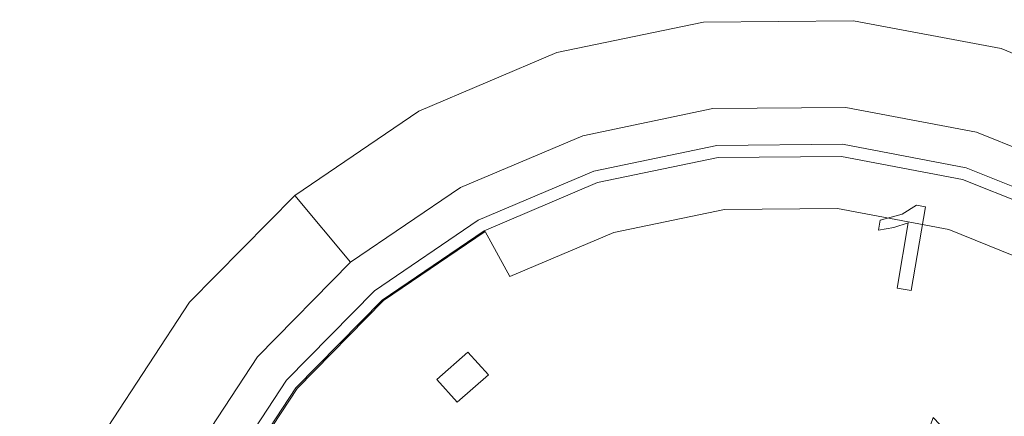
# Model space of a CAD drawing. Extents: x 0 to 600, y -530 to 0.
# Drawn here: x 526 to 556, y -321 to -308 of the extents above; entities that cross this region are included whole.
import ezdxf

# ---------------------------------------------------------------- set-up
doc = ezdxf.new("R2010")
doc.units = 0
doc.header["$MEASUREMENT"] = 0
doc.layers.add('NAPISY01', color=7, linetype='Continuous', true_color=0x030303)
doc.layers.add('PLYTA', color=8, linetype='Continuous')
doc.layers.add('POKRETLO02', color=252, linetype='Continuous')

msp = doc.modelspace()

# ---------------------------------------------------------------- linework, layer by layer
at = {"layer": 'NAPISY01', "lineweight": 0}
for points, invisible_edges in [([(553.658, -313.995, 26.479), (553.217, -314.27, 26.785), (553.935, -314.045, 26.476), (553.658, -313.995, 26.479)], 10), ([(553.935, -314.045, 26.476), (553.217, -314.27, 26.785), (553.407, -314.539, 26.98), (553.935, -314.045, 26.476)], 15), ([(553.935, -314.045, 26.476), (553.407, -314.539, 26.98), (553.491, -316.634, 28.738), (553.935, -314.045, 26.476)], 11), ([(552.535, -314.459, 27.056), (552.482, -314.765, 27.323), (552.963, -314.683, 27.175), (552.535, -314.459, 27.056)], 12), ([(553.217, -314.27, 26.785), (552.535, -314.459, 27.056), (553.407, -314.539, 26.98), (553.217, -314.27, 26.785)], 14), ([(553.407, -314.539, 26.98), (552.535, -314.459, 27.056), (552.963, -314.683, 27.175), (553.407, -314.539, 26.98)], 11), ([(553.407, -314.539, 26.98), (553.061, -316.557, 28.743), (553.491, -316.634, 28.738), (553.407, -314.539, 26.98)], 12), ([(538.82, -319.39, 27.939), (539.452, -320.095, 28.755), (539.788, -318.54, 27.925), (538.82, -319.39, 27.939)], 10), ([(539.788, -318.54, 27.925), (539.452, -320.095, 28.755), (540.419, -319.245, 28.74), (539.788, -318.54, 27.925)], 9)]:
    msp.add_3dface(points, dxfattribs=dict(at, invisible_edges=invisible_edges))
at = {"layer": 'PLYTA', "lineweight": 0}
for points, invisible_edges in [([(600, -498.464, 0), (338.779, -266.66, 0), (600, -266.661, 0), (600, -498.464, 0)], 11), ([(600, -498.464, 0), (338.779, -530, 0), (338.779, -266.66, 0), (600, -498.464, 0)], 15), ([(520.627, -310.181, 15), (587.335, -268.036, 15), (545.971, -284.057, 15), (520.627, -310.181, 15)], 15), ([(520.627, -310.181, 15), (583.782, -499.653, 15), (587.335, -268.036, 15), (520.627, -310.181, 15)], 15), ([(520.627, -310.181, 15), (545.971, -284.057, 15), (532.324, -295.365, 15), (520.627, -310.181, 15)], 15), ([(530.102, -293.202, 14.103), (518.187, -308.216, 14.179), (519.283, -309.214, 14.759), (531.143, -294.214, 14.737)], 15), ([(531.143, -294.214, 14.737), (519.283, -309.214, 14.759), (520.627, -310.181, 15), (532.324, -295.365, 15)], 15), ([(506.546, -397.46, 15), (583.782, -499.653, 15), (520.627, -310.181, 15), (506.546, -397.46, 15)], 15)]:
    msp.add_3dface(points, dxfattribs=dict(at, invisible_edges=invisible_edges))
at = {"layer": 'POKRETLO02', "lineweight": 0}
for points, invisible_edges in [([(551.716, -308.28, 15), (534.43, -313.691, 15), (542.535, -309.266, 15), (551.716, -308.28, 15)], 15), ([(567.765, -316.678, 15), (534.43, -313.691, 15), (551.716, -308.28, 15), (567.765, -316.678, 15)], 15), ([(551.716, -308.28, 15), (542.535, -309.266, 15), (547.077, -308.321, 15), (551.716, -308.28, 15)], 15), ([(542.535, -309.266, 15), (543.341, -311.84, 23.581), (547.365, -311.002, 23.581), (547.077, -308.321, 15)], 5), ([(547.077, -308.321, 15), (547.365, -311.002, 23.581), (551.476, -310.966, 23.581), (551.716, -308.28, 15)], 5), ([(551.716, -308.28, 15), (551.476, -310.966, 23.581), (555.514, -311.732, 23.581), (556.274, -309.145, 15)], 5), ([(560.576, -310.883, 15), (551.716, -308.28, 15), (556.274, -309.145, 15), (560.576, -310.883, 15)], 15), ([(567.765, -316.678, 15), (551.716, -308.28, 15), (560.576, -310.883, 15), (567.765, -316.678, 15)], 15), ([(542.535, -309.266, 15), (534.43, -313.691, 15), (538.265, -311.08, 15), (542.535, -309.266, 15)], 15), ([(538.265, -311.08, 15), (539.557, -313.446, 23.581), (543.341, -311.84, 23.581), (542.535, -309.266, 15)], 5), ([(556.274, -309.145, 15), (555.514, -311.732, 23.581), (559.326, -313.272, 23.581), (560.576, -310.883, 15)], 5), ([(534.43, -313.691, 15), (536.159, -315.76, 23.581), (539.557, -313.446, 23.581), (538.265, -311.08, 15)], 5), ([(543.683, -312.934, 23.581), (547.488, -312.142, 23.581), (547.365, -311.002, 23.581), (543.341, -311.84, 23.581)], 14), ([(547.488, -312.142, 23.581), (551.373, -312.108, 23.581), (551.476, -310.966, 23.581), (547.365, -311.002, 23.581)], 14), ([(551.373, -312.108, 23.581), (555.191, -312.832, 23.581), (555.514, -311.732, 23.581), (551.476, -310.966, 23.581)], 14), ([(555.191, -312.832, 23.581), (558.794, -314.288, 23.581), (559.326, -313.272, 23.581), (555.514, -311.732, 23.581)], 14), ([(540.106, -314.453, 23.581), (543.683, -312.934, 23.581), (543.341, -311.84, 23.581), (539.557, -313.446, 23.581)], 14), ([(551.373, -312.108, 23.581), (547.488, -312.142, 23.581), (547.488, -312.142, 19.468), (551.373, -312.108, 19.468)], 11), ([(547.528, -312.516, 19.468), (551.34, -312.483, 19.468), (551.373, -312.108, 19.468), (547.488, -312.142, 19.468)], 14), ([(551.34, -312.483, 19.468), (555.085, -313.193, 19.468), (555.191, -312.832, 19.468), (551.373, -312.108, 19.468)], 14), ([(555.191, -312.832, 23.581), (551.373, -312.108, 23.581), (551.373, -312.108, 19.468), (555.191, -312.832, 19.468)], 11), ([(547.488, -312.142, 23.581), (543.683, -312.934, 23.581), (543.683, -312.934, 19.468), (547.488, -312.142, 19.468)], 11), ([(543.795, -313.293, 19.468), (547.528, -312.516, 19.468), (547.488, -312.142, 19.468), (543.683, -312.934, 19.468)], 14), ([(543.795, -313.293, 19.468), (543.826, -313.315, 22.295), (547.555, -312.539, 22.295), (547.528, -312.516, 19.468)], 15), ([(543.826, -313.315, 22.295), (543.826, -313.315, 24.641), (547.555, -312.539, 24.641), (547.555, -312.539, 22.295)], 15), ([(547.555, -312.539, 24.641), (543.826, -313.315, 24.641), (544.303, -314.839, 26.396), (547.725, -314.127, 26.396)], 11), ([(547.528, -312.516, 19.468), (547.555, -312.539, 22.295), (551.363, -312.505, 22.295), (551.34, -312.483, 19.468)], 15), ([(547.555, -312.539, 22.295), (547.555, -312.539, 24.641), (551.363, -312.505, 24.641), (551.363, -312.505, 22.295)], 15), ([(551.363, -312.505, 24.641), (547.555, -312.539, 24.641), (547.725, -314.127, 26.396), (551.221, -314.096, 26.396)], 11), ([(555.105, -313.215, 24.641), (551.363, -312.505, 24.641), (551.221, -314.096, 26.396), (554.655, -314.747, 26.396)], 11), ([(551.34, -312.483, 19.468), (551.363, -312.505, 22.295), (555.105, -313.215, 22.295), (555.085, -313.193, 19.468)], 15), ([(551.363, -312.505, 22.295), (551.363, -312.505, 24.641), (555.105, -313.215, 24.641), (555.105, -313.215, 22.295)], 15), ([(543.683, -312.934, 23.581), (540.106, -314.453, 23.581), (540.106, -314.453, 19.468), (543.683, -312.934, 19.468)], 11), ([(540.286, -314.783, 19.468), (543.795, -313.293, 19.468), (543.683, -312.934, 19.468), (540.106, -314.453, 19.468)], 14), ([(555.085, -313.193, 19.468), (558.62, -314.621, 19.468), (558.794, -314.288, 19.468), (555.191, -312.832, 19.468)], 14), ([(558.794, -314.288, 23.581), (555.191, -312.832, 23.581), (555.191, -312.832, 19.468), (558.794, -314.288, 19.468)], 11), ([(540.286, -314.783, 19.468), (540.321, -314.803, 22.295), (543.826, -313.315, 22.295), (543.795, -313.293, 19.468)], 15), ([(540.321, -314.803, 22.295), (540.321, -314.803, 24.641), (543.826, -313.315, 24.641), (543.826, -313.315, 22.295)], 15), ([(543.826, -313.315, 24.641), (540.321, -314.803, 24.641), (541.086, -316.205, 26.396), (544.303, -314.839, 26.396)], 11), ([(558.636, -314.641, 24.641), (555.105, -313.215, 24.641), (554.655, -314.747, 26.396), (557.896, -316.057, 26.396)], 3), ([(555.085, -313.193, 19.468), (555.105, -313.215, 22.295), (558.636, -314.641, 22.295), (558.62, -314.621, 19.468)], 15), ([(555.105, -313.215, 22.295), (555.105, -313.215, 24.641), (558.636, -314.641, 24.641), (558.636, -314.641, 22.295)], 15), ([(536.894, -316.64, 23.581), (540.106, -314.453, 23.581), (539.557, -313.446, 23.581), (536.159, -315.76, 23.581)], 14), ([(534.43, -313.691, 15), (526.033, -329.74, 15), (528.636, -320.88, 15), (534.43, -313.691, 15)], 15), ([(534.43, -313.691, 15), (531.444, -347.026, 15), (526.033, -329.74, 15), (534.43, -313.691, 15)], 15), ([(534.43, -313.691, 15), (528.636, -320.88, 15), (531.179, -317, 15), (534.43, -313.691, 15)], 15), ([(531.179, -317, 15), (533.278, -318.692, 23.581), (536.159, -315.76, 23.581), (534.43, -313.691, 15)], 1), ([(567.765, -316.678, 15), (531.444, -347.026, 15), (534.43, -313.691, 15), (567.765, -316.678, 15)], 15), ([(547.725, -314.127, 26.396), (544.303, -314.839, 26.396), (545.204, -317.717, 28.97), (548.047, -317.125, 28.97)], 15), ([(551.221, -314.096, 26.396), (547.725, -314.127, 26.396), (548.047, -317.125, 28.97), (550.952, -317.1, 28.97)], 15), ([(554.655, -314.747, 26.396), (551.221, -314.096, 26.396), (550.952, -317.1, 28.97), (553.805, -317.641, 28.97)], 15), ([(540.106, -314.453, 23.581), (536.894, -316.64, 23.581), (536.894, -316.64, 19.468), (540.106, -314.453, 19.468)], 11), ([(537.136, -316.929, 19.468), (540.286, -314.783, 19.468), (540.106, -314.453, 19.468), (536.894, -316.64, 19.468)], 14), ([(537.136, -316.929, 19.468), (537.173, -316.947, 22.295), (540.321, -314.803, 22.295), (540.286, -314.783, 19.468)], 15), ([(537.173, -316.947, 22.295), (537.173, -316.947, 24.641), (540.321, -314.803, 24.641), (540.321, -314.803, 22.295)], 13), ([(540.321, -314.803, 24.641), (537.173, -316.947, 24.641), (538.197, -318.172, 26.396), (541.086, -316.205, 26.396)], 7), ([(544.303, -314.839, 26.396), (541.086, -316.205, 26.396), (542.531, -318.852, 28.97), (545.204, -317.717, 28.97)], 15), ([(557.896, -316.057, 26.396), (554.655, -314.747, 26.396), (553.805, -317.641, 28.97), (556.498, -318.729, 28.97)], 15), ([(534.171, -319.412, 23.581), (536.894, -316.64, 23.581), (536.159, -315.76, 23.581), (533.278, -318.692, 23.581)], 14), ([(541.086, -316.205, 26.396), (538.197, -318.172, 26.396), (540.131, -320.487, 28.97), (542.531, -318.852, 28.97)], 15), ([(531.444, -347.026, 15), (567.765, -316.678, 15), (564.778, -350.012, 15), (531.444, -347.026, 15)], 15), ([(536.894, -316.64, 23.581), (534.171, -319.412, 23.581), (534.171, -319.412, 19.468), (536.894, -316.64, 19.468)], 11), ([(534.464, -319.648, 19.468), (537.136, -316.929, 19.468), (536.894, -316.64, 19.468), (534.171, -319.412, 19.468)], 14), ([(534.464, -319.648, 19.468), (534.504, -319.663, 22.295), (537.173, -316.947, 22.295), (537.136, -316.929, 19.468)], 11), ([(534.504, -319.663, 22.295), (534.504, -319.663, 24.641), (537.173, -316.947, 24.641), (537.173, -316.947, 22.295)], 9), ([(537.173, -316.947, 24.641), (534.504, -319.663, 24.641), (535.747, -320.666, 26.396), (538.197, -318.172, 26.396)], 15), ([(528.636, -320.88, 15), (531.025, -322.13, 23.581), (533.278, -318.692, 23.581), (531.179, -317, 15)], 5), ([(545.204, -317.717, 28.97), (548.271, -319.203, 30.138), (548.047, -317.125, 28.97), (545.204, -317.717, 28.97)], 15), ([(548.047, -317.125, 28.97), (550.787, -318.934, 30), (550.952, -317.1, 28.97), (548.047, -317.125, 28.97)], 15), ([(548.726, -319.04, 30.049), (548.047, -317.125, 28.97), (548.271, -319.203, 30.138), (548.726, -319.04, 30.049)], 15), ([(548.047, -317.125, 28.97), (550.102, -318.866, 29.958), (550.787, -318.934, 30), (548.047, -317.125, 28.97)], 15), ([(550.102, -318.866, 29.958), (548.047, -317.125, 28.97), (548.726, -319.04, 30.049), (550.102, -318.866, 29.958)], 15), ([(551.478, -319.055, 29.994), (550.952, -317.1, 28.97), (550.787, -318.934, 30), (551.478, -319.055, 29.994)], 15), ([(550.952, -317.1, 28.97), (553.165, -319.82, 30.239), (553.805, -317.641, 28.97), (550.952, -317.1, 28.97)], 15), ([(550.952, -317.1, 28.97), (552.842, -319.61, 30.157), (553.165, -319.82, 30.239), (550.952, -317.1, 28.97)], 15), ([(552.842, -319.61, 30.157), (550.952, -317.1, 28.97), (551.478, -319.055, 29.994), (552.842, -319.61, 30.157)], 15), ([(542.531, -318.852, 28.97), (546.072, -320.49, 30.594), (545.204, -317.717, 28.97), (542.531, -318.852, 28.97)], 15), ([(547.364, -319.599, 30.252), (545.204, -317.717, 28.97), (546.072, -320.49, 30.594), (547.364, -319.599, 30.252)], 15), ([(548.271, -319.203, 30.138), (545.204, -317.717, 28.97), (547.364, -319.599, 30.252), (548.271, -319.203, 30.138)], 15), ([(554.173, -320.57, 30.418), (553.805, -317.641, 28.97), (553.165, -319.82, 30.239), (554.173, -320.57, 30.418)], 15), ([(553.805, -317.641, 28.97), (555.059, -321.478, 30.705), (556.498, -318.729, 28.97), (553.805, -317.641, 28.97)], 15), ([(555.059, -321.478, 30.705), (553.805, -317.641, 28.97), (554.173, -320.57, 30.418), (555.059, -321.478, 30.705)], 11), ([(535.747, -320.666, 26.396), (538.095, -322.558, 28.97), (540.131, -320.487, 28.97), (538.197, -318.172, 26.396)], 15), ([(532.041, -322.662, 23.581), (534.171, -319.412, 23.581), (533.278, -318.692, 23.581), (531.025, -322.13, 23.581)], 14), ([(555.451, -321.929, 30.796), (556.498, -318.729, 28.97), (555.059, -321.478, 30.705), (555.451, -321.929, 30.796)], 15), ([(556.477, -323.36, 31.152), (556.498, -318.729, 28.97), (555.451, -321.929, 30.796), (556.477, -323.36, 31.152)], 11), ([(544.486, -322.292, 31.168), (542.531, -318.852, 28.97), (540.131, -320.487, 28.97), (542.634, -323.482, 31.152)], 15), ([(544.747, -321.91, 31.037), (542.531, -318.852, 28.97), (544.486, -322.292, 31.168), (544.747, -321.91, 31.037)], 15), ([(546.072, -320.49, 30.594), (542.531, -318.852, 28.97), (544.747, -321.91, 31.037), (546.072, -320.49, 30.594)], 15), ([(548.271, -319.203, 30.138), (548.746, -319.203, 29.891), (548.726, -319.04, 30.049), (548.271, -319.203, 30.138)], 15), ([(550.102, -318.866, 29.958), (548.726, -319.04, 30.049), (548.746, -319.203, 29.891), (550.104, -318.937, 29.891)], 15), ([(548.746, -319.203, 29.891), (548.978, -321.078, 28.712), (550.132, -320.852, 28.712), (550.104, -318.937, 29.891)], 15), ([(551.468, -319.162, 29.891), (550.102, -318.866, 29.958), (550.104, -318.937, 29.891), (551.468, -319.162, 29.891)], 15), ([(550.102, -318.866, 29.958), (551.468, -319.162, 29.891), (550.787, -318.934, 30), (550.102, -318.866, 29.958)], 15), ([(550.104, -318.937, 29.891), (550.132, -320.852, 28.712), (551.293, -321.043, 28.712), (551.468, -319.162, 29.891)], 15), ([(550.787, -318.934, 30), (551.468, -319.162, 29.891), (551.478, -319.055, 29.994), (550.787, -318.934, 30)], 15), ([(552.842, -319.61, 30.157), (551.478, -319.055, 29.994), (551.468, -319.162, 29.891), (552.788, -319.871, 29.891)], 15), ([(534.171, -319.412, 23.581), (532.041, -322.662, 23.581), (532.041, -322.662, 19.468), (534.171, -319.412, 19.468)], 11), ([(532.374, -322.836, 19.468), (534.464, -319.648, 19.468), (534.171, -319.412, 19.468), (532.041, -322.662, 19.468)], 14), ([(548.746, -319.203, 29.891), (547.364, -319.599, 30.252), (547.449, -319.952, 29.891), (548.746, -319.203, 29.891)], 15), ([(547.364, -319.599, 30.252), (548.746, -319.203, 29.891), (548.271, -319.203, 30.138), (547.364, -319.599, 30.252)], 15), ([(547.875, -321.714, 28.712), (548.978, -321.078, 28.712), (548.746, -319.203, 29.891), (547.449, -319.952, 29.891)], 15), ([(552.415, -321.646, 28.712), (552.788, -319.871, 29.891), (551.468, -319.162, 29.891), (551.293, -321.043, 28.712)], 15), ([(532.374, -322.836, 19.468), (532.416, -322.849, 22.295), (534.504, -319.663, 22.295), (534.464, -319.648, 19.468)], 15), ([(532.416, -322.849, 22.295), (532.416, -322.849, 24.641), (534.504, -319.663, 24.641), (534.504, -319.663, 22.295)], 13), ([(534.504, -319.663, 24.641), (532.416, -322.849, 24.641), (533.831, -323.589, 26.396), (535.747, -320.666, 26.396)], 15), ([(547.364, -319.599, 30.252), (546.072, -320.49, 30.594), (546.261, -321.153, 29.891), (547.449, -319.952, 29.891)], 15), ([(554.011, -321.036, 29.891), (552.842, -319.61, 30.157), (552.788, -319.871, 29.891), (554.011, -321.036, 29.891)], 15), ([(552.842, -319.61, 30.157), (554.011, -321.036, 29.891), (553.165, -319.82, 30.239), (552.842, -319.61, 30.157)], 15), ([(546.261, -321.153, 29.891), (546.864, -322.736, 28.712), (547.875, -321.714, 28.712), (547.449, -319.952, 29.891)], 15), ([(553.456, -322.637, 28.712), (554.011, -321.036, 29.891), (552.788, -319.871, 29.891), (552.415, -321.646, 28.712)], 15), ([(553.165, -319.82, 30.239), (554.011, -321.036, 29.891), (554.173, -320.57, 30.418), (553.165, -319.82, 30.239)], 13), ([(538.095, -322.558, 28.97), (541.135, -325.008, 31.152), (542.634, -323.482, 31.152), (540.131, -320.487, 28.97)], 15), ([(546.072, -320.49, 30.594), (544.747, -321.91, 31.037), (545.228, -322.76, 29.891), (546.261, -321.153, 29.891)], 15)]:
    msp.add_3dface(points, dxfattribs=dict(at, invisible_edges=invisible_edges))

doc.saveas('drawing.dxf')
